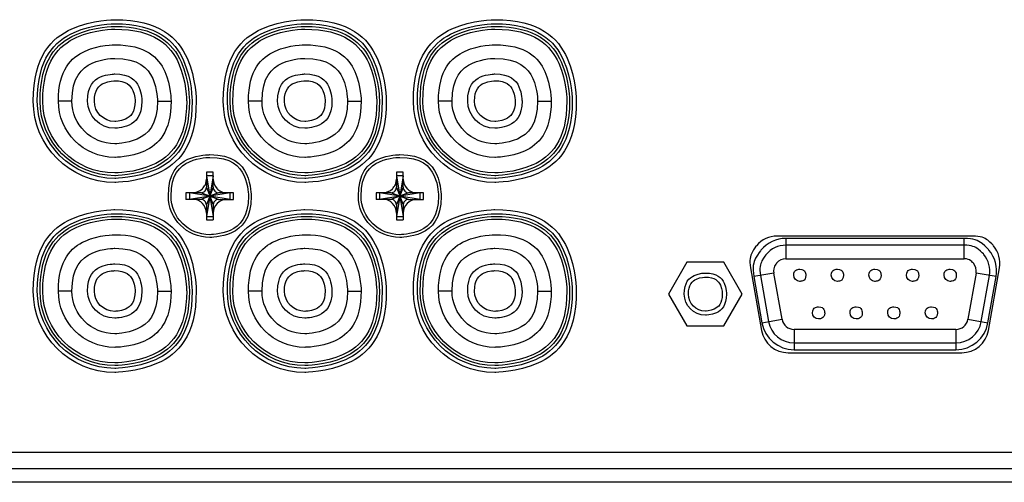
# Model space of a CAD drawing. Units: millimetres. Extents: x 1290 to 1397, y 144 to 192.
# Drawn here: x 1327 to 1330, y 164 to 166 of the extents above; entities that cross this region are included whole.
import ezdxf

# ---------------------------------------------------------------- set-up
doc = ezdxf.new("R2010")
doc.units = ezdxf.units.MM
doc.header["$LTSCALE"] = 10
doc.header["$MEASUREMENT"] = 0
doc.layers.add('layer 1', color=7, linetype='Continuous')

msp = doc.modelspace()

# ---------------------------------------------------------------- linework, layer by layer
at = {"layer": 'layer 1'}
for points, knots in [([(1327.1896, 165.5867), (1327.1896, 165.4562), (1327.2954, 165.3505), (1327.4259, 165.3505), (1327.4259, 165.3505), (1327.5563, 165.3505), (1327.6621, 165.4562), (1327.6621, 165.5867), (1327.6621, 165.5867), (1327.6621, 165.7171), (1327.5563, 165.8229), (1327.4259, 165.8229), (1327.4259, 165.8229), (1327.2954, 165.8229), (1327.1896, 165.7171), (1327.1896, 165.5867)], [0, 0, 0, 0, 0.2, 0.2, 0.2, 0.3, 0.4, 0.4, 0.4, 0.5, 0.6, 0.6, 0.6, 0.8, 1, 1, 1, 1]), ([(1327.7408, 165.5867), (1327.7408, 165.4562), (1327.8466, 165.3505), (1327.977, 165.3505), (1327.977, 165.3505), (1328.1075, 165.3505), (1328.2133, 165.4562), (1328.2133, 165.5867), (1328.2133, 165.5867), (1328.2133, 165.7171), (1328.1075, 165.8229), (1327.977, 165.8229), (1327.977, 165.8229), (1327.8466, 165.8229), (1327.7408, 165.7171), (1327.7408, 165.5867)], [0, 0, 0, 0, 0.2, 0.2, 0.2, 0.3, 0.4, 0.4, 0.4, 0.5, 0.6, 0.6, 0.6, 0.8, 1, 1, 1, 1]), ([(1328.292, 165.5867), (1328.292, 165.4562), (1328.3978, 165.3505), (1328.5282, 165.3505), (1328.5282, 165.3505), (1328.6587, 165.3505), (1328.7644, 165.4562), (1328.7644, 165.5867), (1328.7644, 165.5867), (1328.7644, 165.7171), (1328.6587, 165.8229), (1328.5282, 165.8229), (1328.5282, 165.8229), (1328.3978, 165.8229), (1328.292, 165.7171), (1328.292, 165.5867)], [0, 0, 0, 0, 0.2, 0.2, 0.2, 0.3, 0.4, 0.4, 0.4, 0.5, 0.6, 0.6, 0.6, 0.8, 1, 1, 1, 1]), ([(1327.2014, 165.5867), (1327.2014, 165.4628), (1327.3019, 165.3623), (1327.4259, 165.3623), (1327.4259, 165.3623), (1327.5498, 165.3623), (1327.6503, 165.4628), (1327.6503, 165.5867), (1327.6503, 165.5867), (1327.6503, 165.7106), (1327.5498, 165.8111), (1327.4259, 165.8111), (1327.4259, 165.8111), (1327.3019, 165.8111), (1327.2014, 165.7106), (1327.2014, 165.5867)], [0, 0, 0, 0, 0.2, 0.2, 0.2, 0.3, 0.4, 0.4, 0.4, 0.5, 0.6, 0.6, 0.6, 0.8, 1, 1, 1, 1]), ([(1327.2093, 165.5867), (1327.2093, 165.4671), (1327.3063, 165.3702), (1327.4259, 165.3702), (1327.4259, 165.3702), (1327.5454, 165.3702), (1327.6424, 165.4671), (1327.6424, 165.5867), (1327.6424, 165.5867), (1327.6424, 165.7063), (1327.5454, 165.8032), (1327.4259, 165.8032), (1327.4259, 165.8032), (1327.3063, 165.8032), (1327.2093, 165.7063), (1327.2093, 165.5867)], [0, 0, 0, 0, 0.2, 0.2, 0.2, 0.3, 0.4, 0.4, 0.4, 0.5, 0.6, 0.6, 0.6, 0.8, 1, 1, 1, 1]), ([(1327.2172, 165.5867), (1327.2172, 165.4715), (1327.3106, 165.378), (1327.4259, 165.378), (1327.4259, 165.378), (1327.5411, 165.378), (1327.6345, 165.4715), (1327.6345, 165.5867), (1327.6345, 165.5867), (1327.6345, 165.7019), (1327.5411, 165.7953), (1327.4259, 165.7953), (1327.4259, 165.7953), (1327.3106, 165.7953), (1327.2172, 165.7019), (1327.2172, 165.5867)], [0, 0, 0, 0, 0.2, 0.2, 0.2, 0.3, 0.4, 0.4, 0.4, 0.5, 0.6, 0.6, 0.6, 0.8, 1, 1, 1, 1]), ([(1327.7526, 165.5867), (1327.7526, 165.4628), (1327.8531, 165.3623), (1327.977, 165.3623), (1327.977, 165.3623), (1328.101, 165.3623), (1328.2014, 165.4628), (1328.2014, 165.5867), (1328.2014, 165.5867), (1328.2014, 165.7106), (1328.101, 165.8111), (1327.977, 165.8111), (1327.977, 165.8111), (1327.8531, 165.8111), (1327.7526, 165.7106), (1327.7526, 165.5867)], [0, 0, 0, 0, 0.2, 0.2, 0.2, 0.3, 0.4, 0.4, 0.4, 0.5, 0.6, 0.6, 0.6, 0.8, 1, 1, 1, 1]), ([(1327.7605, 165.5867), (1327.7605, 165.4671), (1327.8574, 165.3702), (1327.977, 165.3702), (1327.977, 165.3702), (1328.0966, 165.3702), (1328.1936, 165.4671), (1328.1936, 165.5867), (1328.1936, 165.5867), (1328.1936, 165.7063), (1328.0966, 165.8032), (1327.977, 165.8032), (1327.977, 165.8032), (1327.8574, 165.8032), (1327.7605, 165.7063), (1327.7605, 165.5867)], [0, 0, 0, 0, 0.2, 0.2, 0.2, 0.3, 0.4, 0.4, 0.4, 0.5, 0.6, 0.6, 0.6, 0.8, 1, 1, 1, 1]), ([(1327.7684, 165.5867), (1327.7684, 165.4715), (1327.8618, 165.378), (1327.977, 165.378), (1327.977, 165.378), (1328.0923, 165.378), (1328.1857, 165.4715), (1328.1857, 165.5867), (1328.1857, 165.5867), (1328.1857, 165.7019), (1328.0923, 165.7953), (1327.977, 165.7953), (1327.977, 165.7953), (1327.8618, 165.7953), (1327.7684, 165.7019), (1327.7684, 165.5867)], [0, 0, 0, 0, 0.2, 0.2, 0.2, 0.3, 0.4, 0.4, 0.4, 0.5, 0.6, 0.6, 0.6, 0.8, 1, 1, 1, 1]), ([(1328.3038, 165.5867), (1328.3038, 165.4628), (1328.4043, 165.3623), (1328.5282, 165.3623), (1328.5282, 165.3623), (1328.6522, 165.3623), (1328.7526, 165.4628), (1328.7526, 165.5867), (1328.7526, 165.5867), (1328.7526, 165.7106), (1328.6522, 165.8111), (1328.5282, 165.8111), (1328.5282, 165.8111), (1328.4043, 165.8111), (1328.3038, 165.7106), (1328.3038, 165.5867)], [0, 0, 0, 0, 0.2, 0.2, 0.2, 0.3, 0.4, 0.4, 0.4, 0.5, 0.6, 0.6, 0.6, 0.8, 1, 1, 1, 1]), ([(1328.3117, 165.5867), (1328.3117, 165.4671), (1328.4086, 165.3702), (1328.5282, 165.3702), (1328.5282, 165.3702), (1328.6478, 165.3702), (1328.7448, 165.4671), (1328.7448, 165.5867), (1328.7448, 165.5867), (1328.7448, 165.7063), (1328.6478, 165.8032), (1328.5282, 165.8032), (1328.5282, 165.8032), (1328.4086, 165.8032), (1328.3117, 165.7063), (1328.3117, 165.5867)], [0, 0, 0, 0, 0.2, 0.2, 0.2, 0.3, 0.4, 0.4, 0.4, 0.5, 0.6, 0.6, 0.6, 0.8, 1, 1, 1, 1]), ([(1328.3196, 165.5867), (1328.3196, 165.4715), (1328.413, 165.378), (1328.5282, 165.378), (1328.5282, 165.378), (1328.6435, 165.378), (1328.7369, 165.4715), (1328.7369, 165.5867), (1328.7369, 165.5867), (1328.7369, 165.7019), (1328.6435, 165.7953), (1328.5282, 165.7953), (1328.5282, 165.7953), (1328.413, 165.7953), (1328.3196, 165.7019), (1328.3196, 165.5867)], [0, 0, 0, 0, 0.2, 0.2, 0.2, 0.3, 0.4, 0.4, 0.4, 0.5, 0.6, 0.6, 0.6, 0.8, 1, 1, 1, 1]), ([(1327.2625, 165.5867), (1327.2625, 165.4965), (1327.3356, 165.4233), (1327.4259, 165.4233), (1327.4259, 165.4233), (1327.5161, 165.4233), (1327.5892, 165.4965), (1327.5892, 165.5867), (1327.5892, 165.5867), (1327.5892, 165.6769), (1327.5161, 165.7501), (1327.4259, 165.7501), (1327.4259, 165.7501), (1327.3356, 165.7501), (1327.2625, 165.6769), (1327.2625, 165.5867)], [0, 0, 0, 0, 0.2, 0.2, 0.2, 0.3, 0.4, 0.4, 0.4, 0.5, 0.6, 0.6, 0.6, 0.8, 1, 1, 1, 1]), ([(1327.8137, 165.5867), (1327.8137, 165.4965), (1327.8868, 165.4233), (1327.977, 165.4233), (1327.977, 165.4233), (1328.0673, 165.4233), (1328.1404, 165.4965), (1328.1404, 165.5867), (1328.1404, 165.5867), (1328.1404, 165.6769), (1328.0673, 165.7501), (1327.977, 165.7501), (1327.977, 165.7501), (1327.8868, 165.7501), (1327.8137, 165.6769), (1327.8137, 165.5867)], [0, 0, 0, 0, 0.2, 0.2, 0.2, 0.3, 0.4, 0.4, 0.4, 0.5, 0.6, 0.6, 0.6, 0.8, 1, 1, 1, 1]), ([(1328.3648, 165.5867), (1328.3648, 165.4965), (1328.438, 165.4233), (1328.5282, 165.4233), (1328.5282, 165.4233), (1328.6185, 165.4233), (1328.6916, 165.4965), (1328.6916, 165.5867), (1328.6916, 165.5867), (1328.6916, 165.6769), (1328.6185, 165.7501), (1328.5282, 165.7501), (1328.5282, 165.7501), (1328.438, 165.7501), (1328.3648, 165.6769), (1328.3648, 165.5867)], [0, 0, 0, 0, 0.2, 0.2, 0.2, 0.3, 0.4, 0.4, 0.4, 0.5, 0.6, 0.6, 0.6, 0.8, 1, 1, 1, 1]), ([(1327.3018, 165.5867), (1327.3018, 165.5182), (1327.3574, 165.4627), (1327.4259, 165.4627), (1327.4259, 165.4627), (1327.4943, 165.4627), (1327.5499, 165.5182), (1327.5499, 165.5867), (1327.5499, 165.5867), (1327.5499, 165.6552), (1327.4943, 165.7107), (1327.4259, 165.7107), (1327.4259, 165.7107), (1327.3574, 165.7107), (1327.3018, 165.6552), (1327.3018, 165.5867)], [0, 0, 0, 0, 0.2, 0.2, 0.2, 0.3, 0.4, 0.4, 0.4, 0.5, 0.6, 0.6, 0.6, 0.8, 1, 1, 1, 1]), ([(1327.853, 165.5867), (1327.853, 165.5182), (1327.9085, 165.4627), (1327.977, 165.4627), (1327.977, 165.4627), (1328.0455, 165.4627), (1328.1011, 165.5182), (1328.1011, 165.5867), (1328.1011, 165.5867), (1328.1011, 165.6552), (1328.0455, 165.7107), (1327.977, 165.7107), (1327.977, 165.7107), (1327.9085, 165.7107), (1327.853, 165.6552), (1327.853, 165.5867)], [0, 0, 0, 0, 0.2, 0.2, 0.2, 0.3, 0.4, 0.4, 0.4, 0.5, 0.6, 0.6, 0.6, 0.8, 1, 1, 1, 1]), ([(1328.4042, 165.5867), (1328.4042, 165.5182), (1328.4597, 165.4627), (1328.5282, 165.4627), (1328.5282, 165.4627), (1328.5967, 165.4627), (1328.6522, 165.5182), (1328.6522, 165.5867), (1328.6522, 165.5867), (1328.6522, 165.6552), (1328.5967, 165.7107), (1328.5282, 165.7107), (1328.5282, 165.7107), (1328.4597, 165.7107), (1328.4042, 165.6552), (1328.4042, 165.5867)], [0, 0, 0, 0, 0.2, 0.2, 0.2, 0.3, 0.4, 0.4, 0.4, 0.5, 0.6, 0.6, 0.6, 0.8, 1, 1, 1, 1]), ([(1327.3471, 165.5867), (1327.3471, 165.5432), (1327.3824, 165.5079), (1327.4259, 165.5079), (1327.4259, 165.5079), (1327.4693, 165.5079), (1327.5046, 165.5432), (1327.5046, 165.5867), (1327.5046, 165.5867), (1327.5046, 165.6302), (1327.4693, 165.6654), (1327.4259, 165.6654), (1327.4259, 165.6654), (1327.3824, 165.6654), (1327.3471, 165.6302), (1327.3471, 165.5867)], [0, 0, 0, 0, 0.2, 0.2, 0.2, 0.3, 0.4, 0.4, 0.4, 0.5, 0.6, 0.6, 0.6, 0.8, 1, 1, 1, 1]), ([(1327.3668, 165.5867), (1327.3668, 165.5541), (1327.3932, 165.5276), (1327.4259, 165.5276), (1327.4259, 165.5276), (1327.4585, 165.5276), (1327.4849, 165.5541), (1327.4849, 165.5867), (1327.4849, 165.5867), (1327.4849, 165.6193), (1327.4585, 165.6457), (1327.4259, 165.6457), (1327.4259, 165.6457), (1327.3932, 165.6457), (1327.3668, 165.6193), (1327.3668, 165.5867)], [0, 0, 0, 0, 0.2, 0.2, 0.2, 0.3, 0.4, 0.4, 0.4, 0.5, 0.6, 0.6, 0.6, 0.8, 1, 1, 1, 1]), ([(1327.8983, 165.5867), (1327.8983, 165.5432), (1327.9335, 165.5079), (1327.977, 165.5079), (1327.977, 165.5079), (1328.0205, 165.5079), (1328.0558, 165.5432), (1328.0558, 165.5867), (1328.0558, 165.5867), (1328.0558, 165.6302), (1328.0205, 165.6654), (1327.977, 165.6654), (1327.977, 165.6654), (1327.9335, 165.6654), (1327.8983, 165.6302), (1327.8983, 165.5867)], [0, 0, 0, 0, 0.2, 0.2, 0.2, 0.3, 0.4, 0.4, 0.4, 0.5, 0.6, 0.6, 0.6, 0.8, 1, 1, 1, 1]), ([(1327.918, 165.5867), (1327.918, 165.5541), (1327.9444, 165.5276), (1327.977, 165.5276), (1327.977, 165.5276), (1328.0096, 165.5276), (1328.0361, 165.5541), (1328.0361, 165.5867), (1328.0361, 165.5867), (1328.0361, 165.6193), (1328.0096, 165.6457), (1327.977, 165.6457), (1327.977, 165.6457), (1327.9444, 165.6457), (1327.918, 165.6193), (1327.918, 165.5867)], [0, 0, 0, 0, 0.2, 0.2, 0.2, 0.3, 0.4, 0.4, 0.4, 0.5, 0.6, 0.6, 0.6, 0.8, 1, 1, 1, 1]), ([(1328.4495, 165.5867), (1328.4495, 165.5432), (1328.4847, 165.5079), (1328.5282, 165.5079), (1328.5282, 165.5079), (1328.5717, 165.5079), (1328.607, 165.5432), (1328.607, 165.5867), (1328.607, 165.5867), (1328.607, 165.6302), (1328.5717, 165.6654), (1328.5282, 165.6654), (1328.5282, 165.6654), (1328.4847, 165.6654), (1328.4495, 165.6302), (1328.4495, 165.5867)], [0, 0, 0, 0, 0.2, 0.2, 0.2, 0.3, 0.4, 0.4, 0.4, 0.5, 0.6, 0.6, 0.6, 0.8, 1, 1, 1, 1]), ([(1328.4692, 165.5867), (1328.4692, 165.5541), (1328.4956, 165.5276), (1328.5282, 165.5276), (1328.5282, 165.5276), (1328.5608, 165.5276), (1328.5873, 165.5541), (1328.5873, 165.5867), (1328.5873, 165.5867), (1328.5873, 165.6193), (1328.5608, 165.6457), (1328.5282, 165.6457), (1328.5282, 165.6457), (1328.4956, 165.6457), (1328.4692, 165.6193), (1328.4692, 165.5867)], [0, 0, 0, 0, 0.2, 0.2, 0.2, 0.3, 0.4, 0.4, 0.4, 0.5, 0.6, 0.6, 0.6, 0.8, 1, 1, 1, 1]), ([(1327.5814, 165.3111), (1327.5814, 165.2448), (1327.6351, 165.191), (1327.7014, 165.191), (1327.7014, 165.191), (1327.7678, 165.191), (1327.8215, 165.2448), (1327.8215, 165.3111), (1327.8215, 165.3111), (1327.8215, 165.3774), (1327.7678, 165.4312), (1327.7014, 165.4312), (1327.7014, 165.4312), (1327.6351, 165.4312), (1327.5814, 165.3774), (1327.5814, 165.3111)], [0, 0, 0, 0, 0.2, 0.2, 0.2, 0.3, 0.4, 0.4, 0.4, 0.5, 0.6, 0.6, 0.6, 0.8, 1, 1, 1, 1]), ([(1327.5892, 165.3111), (1327.5892, 165.2491), (1327.6395, 165.1989), (1327.7014, 165.1989), (1327.7014, 165.1989), (1327.7634, 165.1989), (1327.8137, 165.2491), (1327.8137, 165.3111), (1327.8137, 165.3111), (1327.8137, 165.3731), (1327.7634, 165.4233), (1327.7014, 165.4233), (1327.7014, 165.4233), (1327.6395, 165.4233), (1327.5892, 165.3731), (1327.5892, 165.3111)], [0, 0, 0, 0, 0.2, 0.2, 0.2, 0.3, 0.4, 0.4, 0.4, 0.5, 0.6, 0.6, 0.6, 0.8, 1, 1, 1, 1]), ([(1328.1325, 165.3111), (1328.1325, 165.2448), (1328.1863, 165.191), (1328.2526, 165.191), (1328.2526, 165.191), (1328.3189, 165.191), (1328.3727, 165.2448), (1328.3727, 165.3111), (1328.3727, 165.3111), (1328.3727, 165.3774), (1328.3189, 165.4312), (1328.2526, 165.4312), (1328.2526, 165.4312), (1328.1863, 165.4312), (1328.1325, 165.3774), (1328.1325, 165.3111)], [0, 0, 0, 0, 0.2, 0.2, 0.2, 0.3, 0.4, 0.4, 0.4, 0.5, 0.6, 0.6, 0.6, 0.8, 1, 1, 1, 1]), ([(1328.1404, 165.3111), (1328.1404, 165.2491), (1328.1907, 165.1989), (1328.2526, 165.1989), (1328.2526, 165.1989), (1328.3146, 165.1989), (1328.3648, 165.2491), (1328.3648, 165.3111), (1328.3648, 165.3111), (1328.3648, 165.3731), (1328.3146, 165.4233), (1328.2526, 165.4233), (1328.2526, 165.4233), (1328.1907, 165.4233), (1328.1404, 165.3731), (1328.1404, 165.3111)], [0, 0, 0, 0, 0.2, 0.2, 0.2, 0.3, 0.4, 0.4, 0.4, 0.5, 0.6, 0.6, 0.6, 0.8, 1, 1, 1, 1]), ([(1327.6522, 165.3209), (1327.6627, 165.3209), (1327.6727, 165.3251), (1327.6801, 165.3325), (1327.6801, 165.3325), (1327.6875, 165.3399), (1327.6916, 165.3499), (1327.6916, 165.3603)], [0, 0, 0, 0, 0.333333, 0.333333, 0.333333, 0.666667, 1, 1, 1, 1]), ([(1327.7113, 165.3603), (1327.7113, 165.3499), (1327.7154, 165.3399), (1327.7228, 165.3325), (1327.7228, 165.3325), (1327.7302, 165.3251), (1327.7402, 165.3209), (1327.7507, 165.3209)], [0, 0, 0, 0, 0.333333, 0.333333, 0.333333, 0.666667, 1, 1, 1, 1]), ([(1328.2034, 165.3209), (1328.2139, 165.3209), (1328.2239, 165.3251), (1328.2313, 165.3325), (1328.2313, 165.3325), (1328.2386, 165.3399), (1328.2428, 165.3499), (1328.2428, 165.3603)], [0, 0, 0, 0, 0.333333, 0.333333, 0.333333, 0.666667, 1, 1, 1, 1]), ([(1328.2625, 165.3603), (1328.2625, 165.3499), (1328.2666, 165.3399), (1328.274, 165.3325), (1328.274, 165.3325), (1328.2814, 165.3251), (1328.2914, 165.3209), (1328.3018, 165.3209)], [0, 0, 0, 0, 0.333333, 0.333333, 0.333333, 0.666667, 1, 1, 1, 1]), ([(1327.6759, 165.3209), (1327.68, 165.3209), (1327.684, 165.3226), (1327.687, 165.3255), (1327.687, 165.3255), (1327.69, 165.3285), (1327.6916, 165.3325), (1327.6916, 165.3367)], [0, 0, 0, 0, 0.333333, 0.333333, 0.333333, 0.666667, 1, 1, 1, 1]), ([(1327.7113, 165.3367), (1327.7113, 165.3325), (1327.7129, 165.3285), (1327.7159, 165.3255), (1327.7159, 165.3255), (1327.7188, 165.3226), (1327.7229, 165.3209), (1327.727, 165.3209)], [0, 0, 0, 0, 0.333333, 0.333333, 0.333333, 0.666667, 1, 1, 1, 1]), ([(1328.227, 165.3209), (1328.2312, 165.3209), (1328.2352, 165.3226), (1328.2382, 165.3255), (1328.2382, 165.3255), (1328.2411, 165.3285), (1328.2428, 165.3325), (1328.2428, 165.3367)], [0, 0, 0, 0, 0.333333, 0.333333, 0.333333, 0.666667, 1, 1, 1, 1]), ([(1328.2625, 165.3367), (1328.2625, 165.3325), (1328.2641, 165.3285), (1328.2671, 165.3255), (1328.2671, 165.3255), (1328.27, 165.3226), (1328.274, 165.3209), (1328.2782, 165.3209)], [0, 0, 0, 0, 0.333333, 0.333333, 0.333333, 0.666667, 1, 1, 1, 1]), ([(1327.6916, 165.2619), (1327.6916, 165.2723), (1327.6875, 165.2823), (1327.6801, 165.2897), (1327.6801, 165.2897), (1327.6727, 165.2971), (1327.6627, 165.3013), (1327.6522, 165.3013)], [0, 0, 0, 0, 0.333333, 0.333333, 0.333333, 0.666667, 1, 1, 1, 1]), ([(1327.6916, 165.2855), (1327.6916, 165.2897), (1327.69, 165.2937), (1327.687, 165.2966), (1327.687, 165.2966), (1327.684, 165.2996), (1327.68, 165.3013), (1327.6759, 165.3013)], [0, 0, 0, 0, 0.333333, 0.333333, 0.333333, 0.666667, 1, 1, 1, 1]), ([(1327.727, 165.3013), (1327.7229, 165.3013), (1327.7188, 165.2996), (1327.7159, 165.2966), (1327.7159, 165.2966), (1327.7129, 165.2937), (1327.7113, 165.2897), (1327.7113, 165.2855)], [0, 0, 0, 0, 0.333333, 0.333333, 0.333333, 0.666667, 1, 1, 1, 1]), ([(1328.2428, 165.2619), (1328.2428, 165.2723), (1328.2386, 165.2823), (1328.2313, 165.2897), (1328.2313, 165.2897), (1328.2239, 165.2971), (1328.2139, 165.3013), (1328.2034, 165.3013)], [0, 0, 0, 0, 0.333333, 0.333333, 0.333333, 0.666667, 1, 1, 1, 1]), ([(1328.2428, 165.2855), (1328.2428, 165.2897), (1328.2411, 165.2937), (1328.2382, 165.2966), (1328.2382, 165.2966), (1328.2352, 165.2996), (1328.2312, 165.3013), (1328.227, 165.3013)], [0, 0, 0, 0, 0.333333, 0.333333, 0.333333, 0.666667, 1, 1, 1, 1]), ([(1328.2782, 165.3013), (1328.274, 165.3013), (1328.27, 165.2996), (1328.2671, 165.2966), (1328.2671, 165.2966), (1328.2641, 165.2937), (1328.2625, 165.2897), (1328.2625, 165.2855)], [0, 0, 0, 0, 0.333333, 0.333333, 0.333333, 0.666667, 1, 1, 1, 1]), ([(1327.1896, 165.0355), (1327.1896, 164.905), (1327.2954, 164.7993), (1327.4259, 164.7993), (1327.4259, 164.7993), (1327.5563, 164.7993), (1327.6621, 164.905), (1327.6621, 165.0355), (1327.6621, 165.0355), (1327.6621, 165.166), (1327.5563, 165.2717), (1327.4259, 165.2717), (1327.4259, 165.2717), (1327.2954, 165.2717), (1327.1896, 165.166), (1327.1896, 165.0355)], [0, 0, 0, 0, 0.2, 0.2, 0.2, 0.3, 0.4, 0.4, 0.4, 0.5, 0.6, 0.6, 0.6, 0.8, 1, 1, 1, 1]), ([(1327.7408, 165.0355), (1327.7408, 164.905), (1327.8466, 164.7993), (1327.977, 164.7993), (1327.977, 164.7993), (1328.1075, 164.7993), (1328.2133, 164.905), (1328.2133, 165.0355), (1328.2133, 165.0355), (1328.2133, 165.166), (1328.1075, 165.2717), (1327.977, 165.2717), (1327.977, 165.2717), (1327.8466, 165.2717), (1327.7408, 165.166), (1327.7408, 165.0355)], [0, 0, 0, 0, 0.2, 0.2, 0.2, 0.3, 0.4, 0.4, 0.4, 0.5, 0.6, 0.6, 0.6, 0.8, 1, 1, 1, 1]), ([(1328.292, 165.0355), (1328.292, 164.905), (1328.3978, 164.7993), (1328.5282, 164.7993), (1328.5282, 164.7993), (1328.6587, 164.7993), (1328.7644, 164.905), (1328.7644, 165.0355), (1328.7644, 165.0355), (1328.7644, 165.166), (1328.6587, 165.2717), (1328.5282, 165.2717), (1328.5282, 165.2717), (1328.3978, 165.2717), (1328.292, 165.166), (1328.292, 165.0355)], [0, 0, 0, 0, 0.2, 0.2, 0.2, 0.3, 0.4, 0.4, 0.4, 0.5, 0.6, 0.6, 0.6, 0.8, 1, 1, 1, 1]), ([(1327.2014, 165.0355), (1327.2014, 164.9116), (1327.3019, 164.8111), (1327.4259, 164.8111), (1327.4259, 164.8111), (1327.5498, 164.8111), (1327.6503, 164.9116), (1327.6503, 165.0355), (1327.6503, 165.0355), (1327.6503, 165.1594), (1327.5498, 165.2599), (1327.4259, 165.2599), (1327.4259, 165.2599), (1327.3019, 165.2599), (1327.2014, 165.1594), (1327.2014, 165.0355)], [0, 0, 0, 0, 0.2, 0.2, 0.2, 0.3, 0.4, 0.4, 0.4, 0.5, 0.6, 0.6, 0.6, 0.8, 1, 1, 1, 1]), ([(1327.2093, 165.0355), (1327.2093, 164.9159), (1327.3063, 164.819), (1327.4259, 164.819), (1327.4259, 164.819), (1327.5454, 164.819), (1327.6424, 164.9159), (1327.6424, 165.0355), (1327.6424, 165.0355), (1327.6424, 165.1551), (1327.5454, 165.252), (1327.4259, 165.252), (1327.4259, 165.252), (1327.3063, 165.252), (1327.2093, 165.1551), (1327.2093, 165.0355)], [0, 0, 0, 0, 0.2, 0.2, 0.2, 0.3, 0.4, 0.4, 0.4, 0.5, 0.6, 0.6, 0.6, 0.8, 1, 1, 1, 1]), ([(1327.2172, 165.0355), (1327.2172, 164.9203), (1327.3106, 164.8268), (1327.4259, 164.8268), (1327.4259, 164.8268), (1327.5411, 164.8268), (1327.6345, 164.9203), (1327.6345, 165.0355), (1327.6345, 165.0355), (1327.6345, 165.1507), (1327.5411, 165.2442), (1327.4259, 165.2442), (1327.4259, 165.2442), (1327.3106, 165.2442), (1327.2172, 165.1507), (1327.2172, 165.0355)], [0, 0, 0, 0, 0.2, 0.2, 0.2, 0.3, 0.4, 0.4, 0.4, 0.5, 0.6, 0.6, 0.6, 0.8, 1, 1, 1, 1]), ([(1327.7526, 165.0355), (1327.7526, 164.9116), (1327.8531, 164.8111), (1327.977, 164.8111), (1327.977, 164.8111), (1328.101, 164.8111), (1328.2014, 164.9116), (1328.2014, 165.0355), (1328.2014, 165.0355), (1328.2014, 165.1594), (1328.101, 165.2599), (1327.977, 165.2599), (1327.977, 165.2599), (1327.8531, 165.2599), (1327.7526, 165.1594), (1327.7526, 165.0355)], [0, 0, 0, 0, 0.2, 0.2, 0.2, 0.3, 0.4, 0.4, 0.4, 0.5, 0.6, 0.6, 0.6, 0.8, 1, 1, 1, 1]), ([(1327.7605, 165.0355), (1327.7605, 164.9159), (1327.8574, 164.819), (1327.977, 164.819), (1327.977, 164.819), (1328.0966, 164.819), (1328.1936, 164.9159), (1328.1936, 165.0355), (1328.1936, 165.0355), (1328.1936, 165.1551), (1328.0966, 165.252), (1327.977, 165.252), (1327.977, 165.252), (1327.8574, 165.252), (1327.7605, 165.1551), (1327.7605, 165.0355)], [0, 0, 0, 0, 0.2, 0.2, 0.2, 0.3, 0.4, 0.4, 0.4, 0.5, 0.6, 0.6, 0.6, 0.8, 1, 1, 1, 1]), ([(1327.7684, 165.0355), (1327.7684, 164.9203), (1327.8618, 164.8268), (1327.977, 164.8268), (1327.977, 164.8268), (1328.0923, 164.8268), (1328.1857, 164.9203), (1328.1857, 165.0355), (1328.1857, 165.0355), (1328.1857, 165.1507), (1328.0923, 165.2442), (1327.977, 165.2442), (1327.977, 165.2442), (1327.8618, 165.2442), (1327.7684, 165.1507), (1327.7684, 165.0355)], [0, 0, 0, 0, 0.2, 0.2, 0.2, 0.3, 0.4, 0.4, 0.4, 0.5, 0.6, 0.6, 0.6, 0.8, 1, 1, 1, 1]), ([(1328.3038, 165.0355), (1328.3038, 164.9116), (1328.4043, 164.8111), (1328.5282, 164.8111), (1328.5282, 164.8111), (1328.6522, 164.8111), (1328.7526, 164.9116), (1328.7526, 165.0355), (1328.7526, 165.0355), (1328.7526, 165.1594), (1328.6522, 165.2599), (1328.5282, 165.2599), (1328.5282, 165.2599), (1328.4043, 165.2599), (1328.3038, 165.1594), (1328.3038, 165.0355)], [0, 0, 0, 0, 0.2, 0.2, 0.2, 0.3, 0.4, 0.4, 0.4, 0.5, 0.6, 0.6, 0.6, 0.8, 1, 1, 1, 1]), ([(1328.3117, 165.0355), (1328.3117, 164.9159), (1328.4086, 164.819), (1328.5282, 164.819), (1328.5282, 164.819), (1328.6478, 164.819), (1328.7448, 164.9159), (1328.7448, 165.0355), (1328.7448, 165.0355), (1328.7448, 165.1551), (1328.6478, 165.252), (1328.5282, 165.252), (1328.5282, 165.252), (1328.4086, 165.252), (1328.3117, 165.1551), (1328.3117, 165.0355)], [0, 0, 0, 0, 0.2, 0.2, 0.2, 0.3, 0.4, 0.4, 0.4, 0.5, 0.6, 0.6, 0.6, 0.8, 1, 1, 1, 1]), ([(1328.3196, 165.0355), (1328.3196, 164.9203), (1328.413, 164.8268), (1328.5282, 164.8268), (1328.5282, 164.8268), (1328.6435, 164.8268), (1328.7369, 164.9203), (1328.7369, 165.0355), (1328.7369, 165.0355), (1328.7369, 165.1507), (1328.6435, 165.2442), (1328.5282, 165.2442), (1328.5282, 165.2442), (1328.413, 165.2442), (1328.3196, 165.1507), (1328.3196, 165.0355)], [0, 0, 0, 0, 0.2, 0.2, 0.2, 0.3, 0.4, 0.4, 0.4, 0.5, 0.6, 0.6, 0.6, 0.8, 1, 1, 1, 1]), ([(1327.2625, 165.0355), (1327.2625, 164.9453), (1327.3356, 164.8721), (1327.4259, 164.8721), (1327.4259, 164.8721), (1327.5161, 164.8721), (1327.5892, 164.9453), (1327.5892, 165.0355), (1327.5892, 165.0355), (1327.5892, 165.1257), (1327.5161, 165.1989), (1327.4259, 165.1989), (1327.4259, 165.1989), (1327.3356, 165.1989), (1327.2625, 165.1257), (1327.2625, 165.0355)], [0, 0, 0, 0, 0.2, 0.2, 0.2, 0.3, 0.4, 0.4, 0.4, 0.5, 0.6, 0.6, 0.6, 0.8, 1, 1, 1, 1]), ([(1327.8137, 165.0355), (1327.8137, 164.9453), (1327.8868, 164.8721), (1327.977, 164.8721), (1327.977, 164.8721), (1328.0673, 164.8721), (1328.1404, 164.9453), (1328.1404, 165.0355), (1328.1404, 165.0355), (1328.1404, 165.1257), (1328.0673, 165.1989), (1327.977, 165.1989), (1327.977, 165.1989), (1327.8868, 165.1989), (1327.8137, 165.1257), (1327.8137, 165.0355)], [0, 0, 0, 0, 0.2, 0.2, 0.2, 0.3, 0.4, 0.4, 0.4, 0.5, 0.6, 0.6, 0.6, 0.8, 1, 1, 1, 1]), ([(1328.3648, 165.0355), (1328.3648, 164.9453), (1328.438, 164.8721), (1328.5282, 164.8721), (1328.5282, 164.8721), (1328.6185, 164.8721), (1328.6916, 164.9453), (1328.6916, 165.0355), (1328.6916, 165.0355), (1328.6916, 165.1257), (1328.6185, 165.1989), (1328.5282, 165.1989), (1328.5282, 165.1989), (1328.438, 165.1989), (1328.3648, 165.1257), (1328.3648, 165.0355)], [0, 0, 0, 0, 0.2, 0.2, 0.2, 0.3, 0.4, 0.4, 0.4, 0.5, 0.6, 0.6, 0.6, 0.8, 1, 1, 1, 1]), ([(1329.3471, 165.195), (1329.3238, 165.195), (1329.3018, 165.1847), (1329.2868, 165.1668), (1329.2868, 165.1668), (1329.2718, 165.149), (1329.2655, 165.1255), (1329.2696, 165.1025)], [0, 0, 0, 0, 0.333333, 0.333333, 0.333333, 0.666667, 1, 1, 1, 1]), ([(1329.3723, 165.1881), (1329.3444, 165.1881), (1329.3179, 165.1757), (1329.2999, 165.1543), (1329.2999, 165.1543), (1329.282, 165.1329), (1329.2744, 165.1047), (1329.2793, 165.0772)], [0, 0, 0, 0, 0.333333, 0.333333, 0.333333, 0.666667, 1, 1, 1, 1]), ([(1329.9819, 165.0772), (1329.9867, 165.1047), (1329.9792, 165.1329), (1329.9612, 165.1543), (1329.9612, 165.1543), (1329.9433, 165.1757), (1329.9168, 165.1881), (1329.8888, 165.1881)], [0, 0, 0, 0, 0.333333, 0.333333, 0.333333, 0.666667, 1, 1, 1, 1]), ([(1329.9916, 165.1025), (1329.9956, 165.1255), (1329.9893, 165.149), (1329.9744, 165.1668), (1329.9744, 165.1668), (1329.9594, 165.1847), (1329.9373, 165.195), (1329.914, 165.195)], [0, 0, 0, 0, 0.333333, 0.333333, 0.333333, 0.666667, 1, 1, 1, 1]), ([(1327.3018, 165.0355), (1327.3018, 164.967), (1327.3574, 164.9115), (1327.4259, 164.9115), (1327.4259, 164.9115), (1327.4943, 164.9115), (1327.5499, 164.967), (1327.5499, 165.0355), (1327.5499, 165.0355), (1327.5499, 165.104), (1327.4943, 165.1595), (1327.4259, 165.1595), (1327.4259, 165.1595), (1327.3574, 165.1595), (1327.3018, 165.104), (1327.3018, 165.0355)], [0, 0, 0, 0, 0.2, 0.2, 0.2, 0.3, 0.4, 0.4, 0.4, 0.5, 0.6, 0.6, 0.6, 0.8, 1, 1, 1, 1]), ([(1327.853, 165.0355), (1327.853, 164.967), (1327.9085, 164.9115), (1327.977, 164.9115), (1327.977, 164.9115), (1328.0455, 164.9115), (1328.1011, 164.967), (1328.1011, 165.0355), (1328.1011, 165.0355), (1328.1011, 165.104), (1328.0455, 165.1595), (1327.977, 165.1595), (1327.977, 165.1595), (1327.9085, 165.1595), (1327.853, 165.104), (1327.853, 165.0355)], [0, 0, 0, 0, 0.2, 0.2, 0.2, 0.3, 0.4, 0.4, 0.4, 0.5, 0.6, 0.6, 0.6, 0.8, 1, 1, 1, 1]), ([(1328.4042, 165.0355), (1328.4042, 164.967), (1328.4597, 164.9115), (1328.5282, 164.9115), (1328.5282, 164.9115), (1328.5967, 164.9115), (1328.6522, 164.967), (1328.6522, 165.0355), (1328.6522, 165.0355), (1328.6522, 165.104), (1328.5967, 165.1595), (1328.5282, 165.1595), (1328.5282, 165.1595), (1328.4597, 165.1595), (1328.4042, 165.104), (1328.4042, 165.0355)], [0, 0, 0, 0, 0.2, 0.2, 0.2, 0.3, 0.4, 0.4, 0.4, 0.5, 0.6, 0.6, 0.6, 0.8, 1, 1, 1, 1]), ([(1329.3723, 165.1684), (1329.3502, 165.1684), (1329.3292, 165.1586), (1329.315, 165.1417), (1329.315, 165.1417), (1329.3008, 165.1247), (1329.2948, 165.1024), (1329.2987, 165.0806)], [0, 0, 0, 0, 0.333333, 0.333333, 0.333333, 0.666667, 1, 1, 1, 1]), ([(1329.9625, 165.0806), (1329.9664, 165.1024), (1329.9604, 165.1247), (1329.9461, 165.1417), (1329.9461, 165.1417), (1329.9319, 165.1586), (1329.911, 165.1684), (1329.8888, 165.1684)], [0, 0, 0, 0, 0.333333, 0.333333, 0.333333, 0.666667, 1, 1, 1, 1]), ([(1329.3723, 165.129), (1329.3618, 165.129), (1329.3519, 165.1244), (1329.3452, 165.1163), (1329.3452, 165.1163), (1329.3384, 165.1083), (1329.3356, 165.0977), (1329.3374, 165.0874)], [0, 0, 0, 0, 0.333333, 0.333333, 0.333333, 0.666667, 1, 1, 1, 1]), ([(1329.9237, 165.0874), (1329.9256, 165.0977), (1329.9227, 165.1083), (1329.916, 165.1163), (1329.916, 165.1163), (1329.9093, 165.1244), (1329.8993, 165.129), (1329.8888, 165.129)], [0, 0, 0, 0, 0.333333, 0.333333, 0.333333, 0.666667, 1, 1, 1, 1]), ([(1327.3471, 165.0355), (1327.3471, 164.992), (1327.3824, 164.9568), (1327.4259, 164.9568), (1327.4259, 164.9568), (1327.4693, 164.9568), (1327.5046, 164.992), (1327.5046, 165.0355), (1327.5046, 165.0355), (1327.5046, 165.079), (1327.4693, 165.1142), (1327.4259, 165.1142), (1327.4259, 165.1142), (1327.3824, 165.1142), (1327.3471, 165.079), (1327.3471, 165.0355)], [0, 0, 0, 0, 0.2, 0.2, 0.2, 0.3, 0.4, 0.4, 0.4, 0.5, 0.6, 0.6, 0.6, 0.8, 1, 1, 1, 1]), ([(1327.8983, 165.0355), (1327.8983, 164.992), (1327.9335, 164.9568), (1327.977, 164.9568), (1327.977, 164.9568), (1328.0205, 164.9568), (1328.0558, 164.992), (1328.0558, 165.0355), (1328.0558, 165.0355), (1328.0558, 165.079), (1328.0205, 165.1142), (1327.977, 165.1142), (1327.977, 165.1142), (1327.9335, 165.1142), (1327.8983, 165.079), (1327.8983, 165.0355)], [0, 0, 0, 0, 0.2, 0.2, 0.2, 0.3, 0.4, 0.4, 0.4, 0.5, 0.6, 0.6, 0.6, 0.8, 1, 1, 1, 1]), ([(1328.4495, 165.0355), (1328.4495, 164.992), (1328.4847, 164.9568), (1328.5282, 164.9568), (1328.5282, 164.9568), (1328.5717, 164.9568), (1328.607, 164.992), (1328.607, 165.0355), (1328.607, 165.0355), (1328.607, 165.079), (1328.5717, 165.1142), (1328.5282, 165.1142), (1328.5282, 165.1142), (1328.4847, 165.1142), (1328.4495, 165.079), (1328.4495, 165.0355)], [0, 0, 0, 0, 0.2, 0.2, 0.2, 0.3, 0.4, 0.4, 0.4, 0.5, 0.6, 0.6, 0.6, 0.8, 1, 1, 1, 1]), ([(1329.3948, 165.0812), (1329.3948, 165.0714), (1329.4027, 165.0635), (1329.4125, 165.0635), (1329.4125, 165.0635), (1329.4223, 165.0635), (1329.4302, 165.0714), (1329.4302, 165.0812), (1329.4302, 165.0812), (1329.4302, 165.091), (1329.4223, 165.0989), (1329.4125, 165.0989), (1329.4125, 165.0989), (1329.4027, 165.0989), (1329.3948, 165.091), (1329.3948, 165.0812)], [0, 0, 0, 0, 0.2, 0.2, 0.2, 0.3, 0.4, 0.4, 0.4, 0.5, 0.6, 0.6, 0.6, 0.8, 1, 1, 1, 1]), ([(1329.5038, 165.0812), (1329.5038, 165.0714), (1329.5117, 165.0635), (1329.5215, 165.0635), (1329.5215, 165.0635), (1329.5313, 165.0635), (1329.5392, 165.0714), (1329.5392, 165.0812), (1329.5392, 165.0812), (1329.5392, 165.091), (1329.5313, 165.0989), (1329.5215, 165.0989), (1329.5215, 165.0989), (1329.5117, 165.0989), (1329.5038, 165.091), (1329.5038, 165.0812)], [0, 0, 0, 0, 0.2, 0.2, 0.2, 0.3, 0.4, 0.4, 0.4, 0.5, 0.6, 0.6, 0.6, 0.8, 1, 1, 1, 1]), ([(1329.6129, 165.0812), (1329.6129, 165.0714), (1329.6208, 165.0635), (1329.6306, 165.0635), (1329.6306, 165.0635), (1329.6404, 165.0635), (1329.6483, 165.0714), (1329.6483, 165.0812), (1329.6483, 165.0812), (1329.6483, 165.091), (1329.6404, 165.0989), (1329.6306, 165.0989), (1329.6306, 165.0989), (1329.6208, 165.0989), (1329.6129, 165.091), (1329.6129, 165.0812)], [0, 0, 0, 0, 0.2, 0.2, 0.2, 0.3, 0.4, 0.4, 0.4, 0.5, 0.6, 0.6, 0.6, 0.8, 1, 1, 1, 1]), ([(1329.7219, 165.0812), (1329.7219, 165.0714), (1329.7298, 165.0635), (1329.7396, 165.0635), (1329.7396, 165.0635), (1329.7494, 165.0635), (1329.7574, 165.0714), (1329.7574, 165.0812), (1329.7574, 165.0812), (1329.7574, 165.091), (1329.7494, 165.0989), (1329.7396, 165.0989), (1329.7396, 165.0989), (1329.7298, 165.0989), (1329.7219, 165.091), (1329.7219, 165.0812)], [0, 0, 0, 0, 0.2, 0.2, 0.2, 0.3, 0.4, 0.4, 0.4, 0.5, 0.6, 0.6, 0.6, 0.8, 1, 1, 1, 1]), ([(1329.831, 165.0812), (1329.831, 165.0714), (1329.8389, 165.0635), (1329.8487, 165.0635), (1329.8487, 165.0635), (1329.8585, 165.0635), (1329.8664, 165.0714), (1329.8664, 165.0812), (1329.8664, 165.0812), (1329.8664, 165.091), (1329.8585, 165.0989), (1329.8487, 165.0989), (1329.8487, 165.0989), (1329.8389, 165.0989), (1329.831, 165.091), (1329.831, 165.0812)], [0, 0, 0, 0, 0.2, 0.2, 0.2, 0.3, 0.4, 0.4, 0.4, 0.5, 0.6, 0.6, 0.6, 0.8, 1, 1, 1, 1]), ([(1327.3668, 165.0355), (1327.3668, 165.0029), (1327.3932, 164.9765), (1327.4259, 164.9765), (1327.4259, 164.9765), (1327.4585, 164.9765), (1327.4849, 165.0029), (1327.4849, 165.0355), (1327.4849, 165.0355), (1327.4849, 165.0681), (1327.4585, 165.0946), (1327.4259, 165.0946), (1327.4259, 165.0946), (1327.3932, 165.0946), (1327.3668, 165.0681), (1327.3668, 165.0355)], [0, 0, 0, 0, 0.2, 0.2, 0.2, 0.3, 0.4, 0.4, 0.4, 0.5, 0.6, 0.6, 0.6, 0.8, 1, 1, 1, 1]), ([(1327.918, 165.0355), (1327.918, 165.0029), (1327.9444, 164.9765), (1327.977, 164.9765), (1327.977, 164.9765), (1328.0096, 164.9765), (1328.0361, 165.0029), (1328.0361, 165.0355), (1328.0361, 165.0355), (1328.0361, 165.0681), (1328.0096, 165.0946), (1327.977, 165.0946), (1327.977, 165.0946), (1327.9444, 165.0946), (1327.918, 165.0681), (1327.918, 165.0355)], [0, 0, 0, 0, 0.2, 0.2, 0.2, 0.3, 0.4, 0.4, 0.4, 0.5, 0.6, 0.6, 0.6, 0.8, 1, 1, 1, 1]), ([(1328.4692, 165.0355), (1328.4692, 165.0029), (1328.4956, 164.9765), (1328.5282, 164.9765), (1328.5282, 164.9765), (1328.5608, 164.9765), (1328.5873, 165.0029), (1328.5873, 165.0355), (1328.5873, 165.0355), (1328.5873, 165.0681), (1328.5608, 165.0946), (1328.5282, 165.0946), (1328.5282, 165.0946), (1328.4956, 165.0946), (1328.4692, 165.0681), (1328.4692, 165.0355)], [0, 0, 0, 0, 0.2, 0.2, 0.2, 0.3, 0.4, 0.4, 0.4, 0.5, 0.6, 0.6, 0.6, 0.8, 1, 1, 1, 1]), ([(1329.0776, 165.0266), (1329.0776, 164.9929), (1329.105, 164.9656), (1329.1387, 164.9656), (1329.1387, 164.9656), (1329.1724, 164.9656), (1329.1997, 164.9929), (1329.1997, 165.0266), (1329.1997, 165.0266), (1329.1997, 165.0603), (1329.1724, 165.0877), (1329.1387, 165.0877), (1329.1387, 165.0877), (1329.105, 165.0877), (1329.0776, 165.0603), (1329.0776, 165.0266)], [0, 0, 0, 0, 0.2, 0.2, 0.2, 0.3, 0.4, 0.4, 0.4, 0.5, 0.6, 0.6, 0.6, 0.8, 1, 1, 1, 1]), ([(1329.0894, 165.0266), (1329.0894, 164.9995), (1329.1115, 164.9774), (1329.1387, 164.9774), (1329.1387, 164.9774), (1329.1658, 164.9774), (1329.1879, 164.9995), (1329.1879, 165.0266), (1329.1879, 165.0266), (1329.1879, 165.0538), (1329.1658, 165.0759), (1329.1387, 165.0759), (1329.1387, 165.0759), (1329.1115, 165.0759), (1329.0894, 165.0538), (1329.0894, 165.0266)], [0, 0, 0, 0, 0.2, 0.2, 0.2, 0.3, 0.4, 0.4, 0.4, 0.5, 0.6, 0.6, 0.6, 0.8, 1, 1, 1, 1]), ([(1329.4493, 164.9721), (1329.4493, 164.9623), (1329.4572, 164.9544), (1329.467, 164.9544), (1329.467, 164.9544), (1329.4768, 164.9544), (1329.4847, 164.9623), (1329.4847, 164.9721), (1329.4847, 164.9721), (1329.4847, 164.9819), (1329.4768, 164.9898), (1329.467, 164.9898), (1329.467, 164.9898), (1329.4572, 164.9898), (1329.4493, 164.9819), (1329.4493, 164.9721)], [0, 0, 0, 0, 0.2, 0.2, 0.2, 0.3, 0.4, 0.4, 0.4, 0.5, 0.6, 0.6, 0.6, 0.8, 1, 1, 1, 1]), ([(1329.5583, 164.9721), (1329.5583, 164.9623), (1329.5663, 164.9544), (1329.5761, 164.9544), (1329.5761, 164.9544), (1329.5858, 164.9544), (1329.5938, 164.9623), (1329.5938, 164.9721), (1329.5938, 164.9721), (1329.5938, 164.9819), (1329.5858, 164.9898), (1329.5761, 164.9898), (1329.5761, 164.9898), (1329.5663, 164.9898), (1329.5583, 164.9819), (1329.5583, 164.9721)], [0, 0, 0, 0, 0.2, 0.2, 0.2, 0.3, 0.4, 0.4, 0.4, 0.5, 0.6, 0.6, 0.6, 0.8, 1, 1, 1, 1]), ([(1329.6674, 164.9721), (1329.6674, 164.9623), (1329.6753, 164.9544), (1329.6851, 164.9544), (1329.6851, 164.9544), (1329.6949, 164.9544), (1329.7028, 164.9623), (1329.7028, 164.9721), (1329.7028, 164.9721), (1329.7028, 164.9819), (1329.6949, 164.9898), (1329.6851, 164.9898), (1329.6851, 164.9898), (1329.6753, 164.9898), (1329.6674, 164.9819), (1329.6674, 164.9721)], [0, 0, 0, 0, 0.2, 0.2, 0.2, 0.3, 0.4, 0.4, 0.4, 0.5, 0.6, 0.6, 0.6, 0.8, 1, 1, 1, 1]), ([(1329.7764, 164.9721), (1329.7764, 164.9623), (1329.7844, 164.9544), (1329.7942, 164.9544), (1329.7942, 164.9544), (1329.804, 164.9544), (1329.8119, 164.9623), (1329.8119, 164.9721), (1329.8119, 164.9721), (1329.8119, 164.9819), (1329.804, 164.9898), (1329.7942, 164.9898), (1329.7942, 164.9898), (1329.7844, 164.9898), (1329.7764, 164.9819), (1329.7764, 164.9721)], [0, 0, 0, 0, 0.2, 0.2, 0.2, 0.3, 0.4, 0.4, 0.4, 0.5, 0.6, 0.6, 0.6, 0.8, 1, 1, 1, 1])]:
    msp.add_open_spline(points, degree=3, knots=knots, dxfattribs=at)
for points in [[(1327.3018, 165.5867), (1327.3018, 165.5867), (1327.2625, 165.5867), (1327.2625, 165.5867)], [(1327.5499, 165.5867), (1327.5499, 165.5867), (1327.5892, 165.5867), (1327.5892, 165.5867)], [(1327.853, 165.5867), (1327.853, 165.5867), (1327.8137, 165.5867), (1327.8137, 165.5867)], [(1328.1011, 165.5867), (1328.1011, 165.5867), (1328.1404, 165.5867), (1328.1404, 165.5867)], [(1328.4042, 165.5867), (1328.4042, 165.5867), (1328.3648, 165.5867), (1328.3648, 165.5867)], [(1328.6522, 165.5867), (1328.6522, 165.5867), (1328.6916, 165.5867), (1328.6916, 165.5867)], [(1327.6916, 165.38), (1327.6916, 165.38), (1327.6916, 165.3367), (1327.6916, 165.3367)], [(1327.7113, 165.38), (1327.7113, 165.38), (1327.6916, 165.38), (1327.6916, 165.38)], [(1327.7113, 165.3702), (1327.7113, 165.3702), (1327.6916, 165.252), (1327.6916, 165.252)], [(1327.6916, 165.3702), (1327.6916, 165.3702), (1327.7113, 165.252), (1327.7113, 165.252)], [(1327.7113, 165.3702), (1327.7113, 165.3702), (1327.6916, 165.3702), (1327.6916, 165.3702)], [(1327.7113, 165.3367), (1327.7113, 165.3367), (1327.7113, 165.38), (1327.7113, 165.38)], [(1328.2428, 165.38), (1328.2428, 165.38), (1328.2428, 165.3367), (1328.2428, 165.3367)], [(1328.2625, 165.38), (1328.2625, 165.38), (1328.2428, 165.38), (1328.2428, 165.38)], [(1328.2625, 165.3702), (1328.2625, 165.3702), (1328.2428, 165.252), (1328.2428, 165.252)], [(1328.2428, 165.3702), (1328.2428, 165.3702), (1328.2625, 165.252), (1328.2625, 165.252)], [(1328.2625, 165.3702), (1328.2625, 165.3702), (1328.2428, 165.3702), (1328.2428, 165.3702)], [(1328.2625, 165.3367), (1328.2625, 165.3367), (1328.2625, 165.38), (1328.2625, 165.38)], [(1327.7113, 165.3367), (1327.7113, 165.3367), (1327.6916, 165.2855), (1327.6916, 165.2855)], [(1327.6916, 165.3367), (1327.6916, 165.3367), (1327.7113, 165.2855), (1327.7113, 165.2855)], [(1328.2625, 165.3367), (1328.2625, 165.3367), (1328.2428, 165.2855), (1328.2428, 165.2855)], [(1328.2428, 165.3367), (1328.2428, 165.3367), (1328.2625, 165.2855), (1328.2625, 165.2855)], [(1327.6325, 165.3209), (1327.6325, 165.3209), (1327.6325, 165.3013), (1327.6325, 165.3013)], [(1327.6759, 165.3209), (1327.6759, 165.3209), (1327.6325, 165.3209), (1327.6325, 165.3209)], [(1327.6759, 165.3013), (1327.6759, 165.3013), (1327.6325, 165.3013), (1327.6325, 165.3013)], [(1327.6424, 165.3209), (1327.6424, 165.3209), (1327.6424, 165.3013), (1327.6424, 165.3013)], [(1327.7605, 165.3013), (1327.7605, 165.3013), (1327.6424, 165.3209), (1327.6424, 165.3209)], [(1327.7605, 165.3209), (1327.7605, 165.3209), (1327.6424, 165.3013), (1327.6424, 165.3013)], [(1327.727, 165.3209), (1327.727, 165.3209), (1327.6759, 165.3013), (1327.6759, 165.3013)], [(1327.727, 165.3013), (1327.727, 165.3013), (1327.6759, 165.3209), (1327.6759, 165.3209)], [(1327.7507, 165.3013), (1327.7289, 165.3013), (1327.7113, 165.2836), (1327.7113, 165.2619)], [(1327.7703, 165.3209), (1327.7703, 165.3209), (1327.727, 165.3209), (1327.727, 165.3209)], [(1327.727, 165.3013), (1327.727, 165.3013), (1327.7703, 165.3013), (1327.7703, 165.3013)], [(1327.7605, 165.3013), (1327.7605, 165.3013), (1327.7605, 165.3209), (1327.7605, 165.3209)], [(1327.7703, 165.3013), (1327.7703, 165.3013), (1327.7703, 165.3209), (1327.7703, 165.3209)], [(1328.1837, 165.3209), (1328.1837, 165.3209), (1328.1837, 165.3013), (1328.1837, 165.3013)], [(1328.227, 165.3209), (1328.227, 165.3209), (1328.1837, 165.3209), (1328.1837, 165.3209)], [(1328.227, 165.3013), (1328.227, 165.3013), (1328.1837, 165.3013), (1328.1837, 165.3013)], [(1328.1936, 165.3209), (1328.1936, 165.3209), (1328.1936, 165.3013), (1328.1936, 165.3013)], [(1328.3117, 165.3013), (1328.3117, 165.3013), (1328.1936, 165.3209), (1328.1936, 165.3209)], [(1328.3117, 165.3209), (1328.3117, 165.3209), (1328.1936, 165.3013), (1328.1936, 165.3013)], [(1328.2782, 165.3209), (1328.2782, 165.3209), (1328.227, 165.3013), (1328.227, 165.3013)], [(1328.2782, 165.3013), (1328.2782, 165.3013), (1328.227, 165.3209), (1328.227, 165.3209)], [(1328.3018, 165.3013), (1328.2801, 165.3013), (1328.2625, 165.2836), (1328.2625, 165.2619)], [(1328.3215, 165.3209), (1328.3215, 165.3209), (1328.2782, 165.3209), (1328.2782, 165.3209)], [(1328.2782, 165.3013), (1328.2782, 165.3013), (1328.3215, 165.3013), (1328.3215, 165.3013)], [(1328.3117, 165.3013), (1328.3117, 165.3013), (1328.3117, 165.3209), (1328.3117, 165.3209)], [(1328.3215, 165.3013), (1328.3215, 165.3013), (1328.3215, 165.3209), (1328.3215, 165.3209)], [(1327.6916, 165.2855), (1327.6916, 165.2855), (1327.6916, 165.2422), (1327.6916, 165.2422)], [(1327.7113, 165.2855), (1327.7113, 165.2855), (1327.7113, 165.2422), (1327.7113, 165.2422)], [(1328.2428, 165.2855), (1328.2428, 165.2855), (1328.2428, 165.2422), (1328.2428, 165.2422)], [(1328.2625, 165.2855), (1328.2625, 165.2855), (1328.2625, 165.2422), (1328.2625, 165.2422)], [(1327.6916, 165.252), (1327.6916, 165.252), (1327.7113, 165.252), (1327.7113, 165.252)], [(1327.6916, 165.2422), (1327.6916, 165.2422), (1327.7113, 165.2422), (1327.7113, 165.2422)], [(1328.2428, 165.252), (1328.2428, 165.252), (1328.2625, 165.252), (1328.2625, 165.252)], [(1328.2428, 165.2422), (1328.2428, 165.2422), (1328.2625, 165.2422), (1328.2625, 165.2422)], [(1329.914, 165.195), (1329.914, 165.195), (1329.3471, 165.195), (1329.3471, 165.195)], [(1329.3723, 165.1881), (1329.3723, 165.1881), (1329.3723, 165.129), (1329.3723, 165.129)], [(1329.8888, 165.1881), (1329.8888, 165.1881), (1329.3723, 165.1881), (1329.3723, 165.1881)], [(1329.8888, 165.129), (1329.8888, 165.129), (1329.8888, 165.1881), (1329.8888, 165.1881)], [(1329.8888, 165.1684), (1329.8888, 165.1684), (1329.3723, 165.1684), (1329.3723, 165.1684)], [(1329.3723, 165.129), (1329.3723, 165.129), (1329.8888, 165.129), (1329.8888, 165.129)], [(1329.0852, 165.1192), (1329.0852, 165.1192), (1329.0318, 165.0266), (1329.0318, 165.0266)], [(1329.1921, 165.1192), (1329.1921, 165.1192), (1329.0852, 165.1192), (1329.0852, 165.1192)], [(1329.2455, 165.0266), (1329.2455, 165.0266), (1329.1921, 165.1192), (1329.1921, 165.1192)], [(1329.2696, 165.1025), (1329.2696, 165.1025), (1329.3015, 164.9214), (1329.3015, 164.9214)], [(1329.9596, 164.9214), (1329.9596, 164.9214), (1329.9916, 165.1025), (1329.9916, 165.1025)], [(1329.3374, 165.0874), (1329.3374, 165.0874), (1329.2793, 165.0772), (1329.2793, 165.0772)], [(1329.2793, 165.0772), (1329.2793, 165.0772), (1329.3029, 164.9433), (1329.3029, 164.9433)], [(1329.2987, 165.0806), (1329.2987, 165.0806), (1329.3222, 164.9467), (1329.3222, 164.9467)], [(1329.361, 164.9536), (1329.361, 164.9536), (1329.3374, 165.0874), (1329.3374, 165.0874)], [(1329.9237, 165.0874), (1329.9237, 165.0874), (1329.9001, 164.9536), (1329.9001, 164.9536)], [(1329.9819, 165.0772), (1329.9819, 165.0772), (1329.9237, 165.0874), (1329.9237, 165.0874)], [(1329.9389, 164.9467), (1329.9389, 164.9467), (1329.9625, 165.0806), (1329.9625, 165.0806)], [(1329.9583, 164.9433), (1329.9583, 164.9433), (1329.9819, 165.0772), (1329.9819, 165.0772)], [(1327.3018, 165.0355), (1327.3018, 165.0355), (1327.2625, 165.0355), (1327.2625, 165.0355)], [(1327.5499, 165.0355), (1327.5499, 165.0355), (1327.5892, 165.0355), (1327.5892, 165.0355)], [(1327.853, 165.0355), (1327.853, 165.0355), (1327.8137, 165.0355), (1327.8137, 165.0355)], [(1328.1011, 165.0355), (1328.1011, 165.0355), (1328.1404, 165.0355), (1328.1404, 165.0355)], [(1328.4042, 165.0355), (1328.4042, 165.0355), (1328.3648, 165.0355), (1328.3648, 165.0355)], [(1328.6522, 165.0355), (1328.6522, 165.0355), (1328.6916, 165.0355), (1328.6916, 165.0355)], [(1329.0318, 165.0266), (1329.0318, 165.0266), (1329.0852, 164.9341), (1329.0852, 164.9341)], [(1329.1921, 164.9341), (1329.1921, 164.9341), (1329.2455, 165.0266), (1329.2455, 165.0266)], [(1329.0852, 164.9341), (1329.0852, 164.9341), (1329.1921, 164.9341), (1329.1921, 164.9341)], [(1329.3029, 164.9433), (1329.3029, 164.9433), (1329.361, 164.9536), (1329.361, 164.9536)], [(1329.3029, 164.9433), (1329.3108, 164.8982), (1329.3501, 164.8652), (1329.3959, 164.8652)], [(1329.3222, 164.9467), (1329.3285, 164.911), (1329.3596, 164.8849), (1329.3959, 164.8849)], [(1329.361, 164.9536), (1329.364, 164.9366), (1329.3787, 164.9243), (1329.3959, 164.9243)], [(1329.8652, 164.9243), (1329.8824, 164.9243), (1329.8972, 164.9366), (1329.9001, 164.9536)], [(1329.8652, 164.8849), (1329.9016, 164.8849), (1329.9326, 164.911), (1329.9389, 164.9467)], [(1329.8652, 164.8652), (1329.9111, 164.8652), (1329.9503, 164.8982), (1329.9583, 164.9433)], [(1329.9001, 164.9536), (1329.9001, 164.9536), (1329.9583, 164.9433), (1329.9583, 164.9433)], [(1329.3015, 164.9214), (1329.3081, 164.8838), (1329.3408, 164.8564), (1329.379, 164.8564)], [(1329.3959, 164.9243), (1329.3959, 164.9243), (1329.3959, 164.8652), (1329.3959, 164.8652)], [(1329.8652, 164.9243), (1329.8652, 164.9243), (1329.3959, 164.9243), (1329.3959, 164.9243)], [(1329.8652, 164.9243), (1329.8652, 164.9243), (1329.8652, 164.8652), (1329.8652, 164.8652)], [(1329.8821, 164.8564), (1329.9203, 164.8564), (1329.953, 164.8838), (1329.9596, 164.9214)], [(1329.3959, 164.8849), (1329.3959, 164.8849), (1329.8652, 164.8849), (1329.8652, 164.8849)], [(1329.379, 164.8564), (1329.379, 164.8564), (1329.8821, 164.8564), (1329.8821, 164.8564)], [(1329.3959, 164.8652), (1329.3959, 164.8652), (1329.8652, 164.8652), (1329.8652, 164.8652)], [(1332.2841, 164.567), (1332.2841, 164.567), (1315.166, 164.567), (1315.166, 164.567)], [(1332.3314, 164.5198), (1332.3314, 164.5198), (1315.1188, 164.5198), (1315.1188, 164.5198)], [(1332.3314, 164.4804), (1332.3314, 164.4804), (1315.1188, 164.4804), (1315.1188, 164.4804)]]:
    msp.add_open_spline(points, degree=3, dxfattribs=at)

doc.saveas('drawing.dxf')
